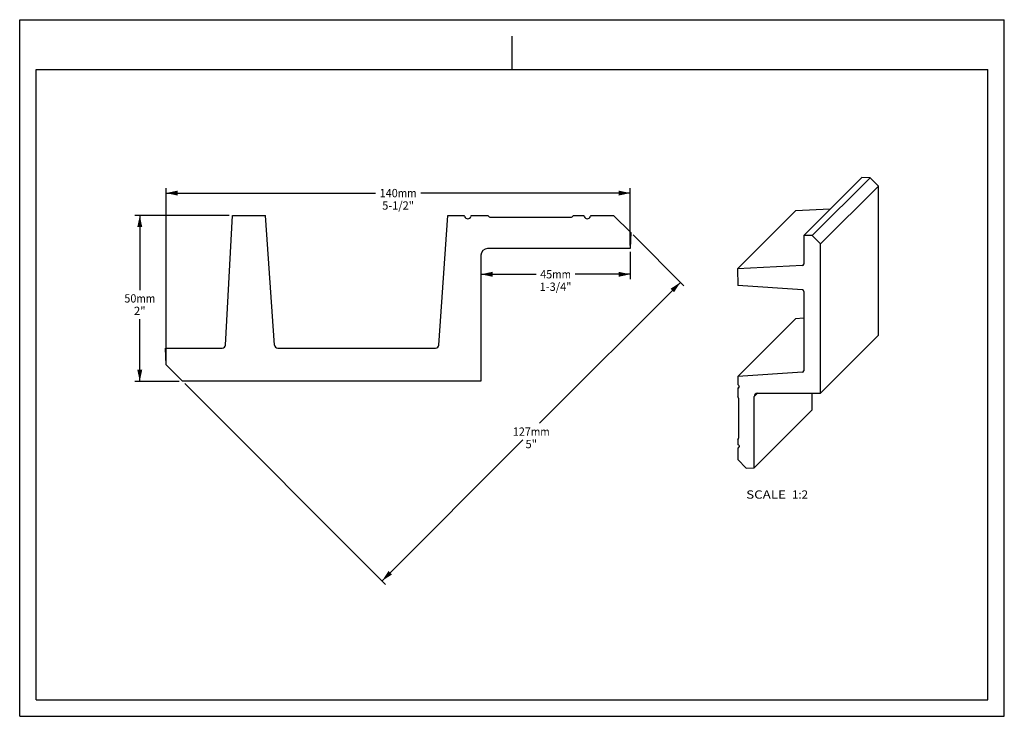
# Model space of a CAD drawing. Units: millimetres. Extents: x 0 to 297, y 0 to 210.
import ezdxf
from ezdxf.enums import TextEntityAlignment as Align

# ---------------------------------------------------------------- set-up
doc = ezdxf.new("R2010")
doc.units = ezdxf.units.MM
doc.header["$LTSCALE"] = 16.335
doc.layers.get('0').update_dxf_attribs({"linetype": 'CONTINUOUS'})
doc.styles.get("Standard").update_dxf_attribs({"font": 'cgtime.ttf'})
doc.dimstyles.new('DIMSTYLE_1', dxfattribs={"dimtxt": 2.5, "dimasz": 3.5, "dimexe": 1.5, "dimexo": 1, "dimgap": 1.25, "dimtad": 0, "dimtih": 1, "dimtoh": 1, "dimdec": 3, "dimtxsty": 'STANDARD', "dimblk": '_FILLED', "dimblk1": '_FILLED', "dimblk2": '_FILLED', "dimcen": 0.09, "dimadec": 0, "dimazin": 0, "dimtfac": 1, "dimtdec": 3, "dimtofl": 0, "dimtmove": 0, "dimatfit": 3, "dimldrblk": '_FILLED', "dimfxl": 1, "dimtolj": 1, "dimarcsym": 0})
doc.dimstyles.new('DIMSTYLE_2', dxfattribs={"dimtxt": 2.5, "dimasz": 3.5, "dimexe": 1.5, "dimexo": 1, "dimgap": 1.25, "dimtad": 0, "dimtih": 1, "dimtoh": 1, "dimdec": 0, "dimtxsty": 'STANDARD', "dimblk": '_FILLED', "dimblk1": '_FILLED', "dimblk2": '_FILLED', "dimcen": 0.09, "dimadec": 0, "dimazin": 0, "dimtfac": 1, "dimtdec": 0, "dimtofl": 0, "dimtmove": 0, "dimatfit": 3, "dimldrblk": '_FILLED', "dimfxl": 1, "dimtolj": 1, "dimarcsym": 0})

# ---------------------------------------------------------------- blocks, each defined once
blk = doc.blocks.new('_FILLED')
at = {"color": 0, "linetype": 'BYBLOCK'}
blk.add_solid([(0, 0), (-1, 0.214), (-1, -0.214)], dxfattribs=at)
blk = doc.blocks.new('*D0')
at = {"color": 2, "linetype": 'CONTINUOUS'}
for p, q in [((63.15, 150.98), (34.72, 150.98)), ((36.22, 150.98), (36.22, 128.48)), ((36.22, 100.98), (36.22, 119.73)), ((48.15, 100.98), (34.72, 100.98))]:
    blk.add_line(p, q, dxfattribs=at)
at = {"color": 2, "linetype": 'CONTINUOUS', "xscale": 3.5, "yscale": 3.5, "zscale": 3.5}
for p, rotation in [((36.22, 150.98), 90), ((36.22, 100.98), 270)]:
    blk.add_blockref('_FILLED', p, dxfattribs=dict(at, rotation=rotation))
at = {"color": 2, "linetype": 'CONTINUOUS'}
for s, p, p2 in [('50', (31.57, 124.73), (35.2, 124.73)), ('mm', (35.2, 124.73), (40.88, 124.73)), ('2"', (34.47, 120.98), (37.97, 120.98))]:
    blk.add_text(s, height=2.5, dxfattribs=at).set_placement(p, p2, align=Align.FIT)
blk = doc.blocks.new('*D1')
at = {"color": 2, "linetype": 'CONTINUOUS'}
for p, q in [((44.15, 106.98), (44.15, 159.23)), ((44.15, 157.73), (107.33, 157.73)), ((184.15, 157.73), (120.96, 157.73)), ((184.15, 141.98), (184.15, 159.23))]:
    blk.add_line(p, q, dxfattribs=at)
at = {"color": 2, "linetype": 'CONTINUOUS', "xscale": 3.5, "yscale": 3.5, "zscale": 3.5, "rotation": 180}
blk.add_blockref('_FILLED', (44.15, 157.73), dxfattribs=at)
at = {"color": 2, "linetype": 'CONTINUOUS', "xscale": 3.5, "yscale": 3.5, "zscale": 3.5}
blk.add_blockref('_FILLED', (184.15, 157.73), dxfattribs=at)
at = {"color": 2, "linetype": 'CONTINUOUS'}
for s, p, p2 in [('140', (108.58, 156.48), (114.04, 156.48)), ('mm', (114.04, 156.48), (119.71, 156.48)), ('5-1/2"', (109.36, 152.73), (118.93, 152.73))]:
    blk.add_text(s, height=2.5, dxfattribs=at).set_placement(p, p2, align=Align.FIT)
blk = doc.blocks.new('*D2')
at = {"color": 2, "linetype": 'CONTINUOUS'}
for p, q in [((184.15, 139.98), (184.15, 131.75)), ((139.15, 133.25), (155.74, 133.25)), ((184.15, 133.25), (167.55, 133.25))]:
    blk.add_line(p, q, dxfattribs=at)
at = {"color": 2, "linetype": 'CONTINUOUS', "xscale": 3.5, "yscale": 3.5, "zscale": 3.5, "rotation": 180}
blk.add_blockref('_FILLED', (139.15, 133.25), dxfattribs=at)
at = {"color": 2, "linetype": 'CONTINUOUS', "xscale": 3.5, "yscale": 3.5, "zscale": 3.5}
blk.add_blockref('_FILLED', (184.15, 133.25), dxfattribs=at)
at = {"color": 2, "linetype": 'CONTINUOUS'}
for s, p, p2 in [('45', (156.99, 132), (160.63, 132)), ('mm', (160.63, 132), (166.3, 132)), ('1-3/4"', (156.86, 128.25), (166.43, 128.25))]:
    blk.add_text(s, height=2.5, dxfattribs=at).set_placement(p, p2, align=Align.FIT)
blk = doc.blocks.new('*D3')
at = {"color": 2, "linetype": 'CONTINUOUS'}
for p, q in [((185.02, 145.11), (200.37, 129.76)), ((199.31, 130.82), (156.81, 88.32)), ((49.85, 100.28), (110.37, 39.76)), ((109.31, 40.82), (151.81, 83.32))]:
    blk.add_line(p, q, dxfattribs=at)
at = {"color": 2, "linetype": 'CONTINUOUS', "xscale": 3.5, "yscale": 3.5, "zscale": 3.5}
for p, rotation in [((199.31, 130.82), 45), ((109.31, 40.82), 225)]:
    blk.add_blockref('_FILLED', p, dxfattribs=dict(at, rotation=rotation))
at = {"color": 2, "linetype": 'CONTINUOUS'}
for s, p, p2 in [('127', (148.74, 84.57), (154.2, 84.57)), ('mm', (154.2, 84.57), (159.87, 84.57)), ('5"', (152.56, 80.82), (156.06, 80.82))]:
    blk.add_text(s, height=2.5, dxfattribs=at).set_placement(p, p2, align=Align.FIT)

msp = doc.modelspace()

# ---------------------------------------------------------------- linework, layer by layer
at = {"color": 5, "linetype": 'CONTINUOUS'}
for p, q in [((0, 0), (0, 210)), ((0, 210), (297, 210)), ((297, 0), (297, 210)), ((0, 0), (297, 0))]:
    msp.add_line(p, q, dxfattribs=at)
at = {"color": 4, "linetype": 'CONTINUOUS'}
msp.add_line((148.5, 195), (148.5, 205), dxfattribs=at)
at = {"color": 7, "linetype": 'CONTINUOUS'}
for p, q in [((5, 5), (5, 195)), ((5, 195), (292, 195)), ((292, 5), (292, 195)), ((254.0129, 162.4409), (236.5632, 144.9885)), ((239.0628, 144.9012), (256.5126, 162.3536)), ((256.5126, 162.3536), (254.0129, 162.4409)), ((256.5126, 162.3536), (259.013, 159.854)), ((241.5632, 142.4016), (259.013, 159.854)), ((259.0267, 114.8609), (259.013, 159.854)), ((234.0191, 152.3551), (216.5693, 134.9027)), ((244.4767, 152.9032), (234.0191, 152.3551)), ((62.0999, 111.9315), (64.1466, 150.9839)), ((64.1466, 150.9839), (74.1466, 150.9839)), ((76.8786, 111.9141), (74.1466, 150.9839)), ((126.4146, 111.9141), (129.1466, 150.9839)), ((129.1466, 150.9839), (134.0824, 150.9839)), ((134.2069, 150.6419), (134.0824, 150.9839)), ((136.2108, 150.9839), (136.0863, 150.6419)), ((136.2108, 150.9839), (141.2335, 150.9839)), ((142.0995, 150.4839), (166.1936, 150.4839)), ((167.0596, 150.9839), (170.1466, 150.9839)), ((170.2711, 150.6419), (170.1466, 150.9839)), ((172.2749, 150.9839), (172.1504, 150.6419)), ((172.2749, 150.9839), (179.1466, 150.9839)), ((184.3153, 145.8152), (179.1466, 150.9839)), ((184.3153, 145.8152), (184.1466, 140.9839)), ((236.5632, 144.9885), (236.5658, 136.4251)), ((239.0628, 144.9012), (236.5632, 144.9885)), ((239.0628, 144.9012), (241.5632, 142.4016)), ((184.1466, 140.9839), (141.1466, 140.9839)), ((241.5769, 97.4085), (241.5632, 142.4016)), ((139.1466, 138.9839), (139.1466, 100.9839)), ((236.0922, 135.9259), (216.5693, 134.9027)), ((216.5693, 134.9027), (216.5708, 129.9035)), ((236.5651, 136.3989), (236.0922, 135.9259)), ((236.1031, 128.5377), (216.5708, 129.9035)), ((236.5684, 128.039), (236.5756, 104.2722)), ((216.5792, 102.4077), (234.029, 119.8601)), ((236.5708, 120.0378), (234.029, 119.8601)), ((259.0267, 114.8609), (241.5769, 97.4085)), ((44.1466, 105.9839), (43.972, 110.9839)), ((43.972, 110.9839), (61.1013, 110.9839)), ((77.8762, 110.9839), (125.417, 110.9839)), ((44.1466, 105.9839), (49.1466, 100.9839)), ((236.5742, 104.2371), (236.1107, 103.7735)), ((139.1466, 100.9839), (49.1466, 100.9839)), ((236.1107, 103.7735), (216.5792, 102.4077)), ((216.5792, 102.4077), (216.58, 99.9402)), ((216.751, 99.8779), (216.58, 99.9402)), ((217.0788, 99.3747), (216.5803, 98.8761)), ((216.5803, 98.8761), (216.7512, 98.9384)), ((216.5803, 98.8761), (216.581, 96.3651)), ((216.7512, 98.9384), (217.0498, 99.237)), ((216.8311, 95.9322), (216.8348, 83.887)), ((222.5799, 97.4084), (221.5803, 96.4086)), ((221.5868, 74.9119), (221.5803, 96.4086)), ((222.5798, 97.4085), (241.5769, 97.4085)), ((239.0366, 92.3643), (239.035, 97.4085)), ((239.0366, 92.3643), (221.5868, 74.9119)), ((216.585, 83.454), (216.7674, 83.6365)), ((216.585, 83.454), (216.5854, 81.9108)), ((216.7565, 81.8486), (216.5854, 81.9108)), ((217.0843, 81.3454), (216.5858, 80.8468)), ((216.5858, 80.8468), (216.7567, 80.909)), ((216.5858, 80.8468), (216.5868, 77.4115)), ((216.7567, 80.909), (217.0553, 81.2076)), ((219.1716, 74.8275), (216.5868, 77.4115)), ((219.1716, 74.8275), (221.5868, 74.9119)), ((5, 5), (292, 5))]:
    msp.add_line(p, q, dxfattribs=at)
for centre, radius, start, end in [((135.1466, 150.9839), 1, 200, 340), ((142.0995, 151.4839), 1, 210, 270), ((166.1936, 151.4839), 1, 270, 330), ((171.2108, 150.9839), 1, 200, 340), ((141.1466, 138.9839), 2, 90, 180), ((236.066, 136.425), 0.4998, 272.998802, 0.019121), ((236.0682, 128.0388), 0.5001, 0.021208, 85.997461), ((61.1013, 111.9839), 1, 270, 357), ((77.8762, 111.9839), 1, 184, 270), ((125.417, 111.9839), 1, 270, 356), ((236.0758, 104.272), 0.4998, 273.998898, 0.019188), ((216.58, 99.408), 0.5, 315.022146, 70.011149), ((216.331, 95.932), 0.5001, 0.020837, 60.005341), ((222.5798, 96.4089), 0.9995, 89.997833, 180.019622), ((216.3338, 83.8885), 0.5018, 300.036437, 314.975094), ((216.335, 83.8868), 0.4998, 315.009327, 0.019121), ((216.5855, 81.3787), 0.5, 315.022146, 70.011149)]:
    msp.add_arc(centre, radius, start, end, dxfattribs=at)
for points in [[(216.7512, 98.9384), (216.819, 98.963), (216.8827, 99.0036), (216.9337, 99.0546)], [(216.7567, 80.909), (216.8245, 80.9337), (216.8882, 80.9743), (216.9392, 81.0253)]]:
    msp.add_open_spline(points, degree=3, dxfattribs=at)

# ---------------------------------------------------------------- texts
at = {"color": 2, "linetype": 'CONTINUOUS'}
for s, p, p2 in [('SCALE  ', (219.1404, 65.6075), (232.9439, 65.6075)), ('1:2', (232.9439, 65.6075), (237.798, 65.6075))]:
    msp.add_text(s, height=2.5, dxfattribs=at).set_placement(p, p2, align=Align.FIT)

# ---------------------------------------------------------------- dimensions: what is measured, and where the dimension line sits
for base, p1, p2, angle, text, dimstyle, picture, middle in [((44.1466, 157.7278), (184.1466, 140.9839), (44.1466, 105.9839), 180, '<>mm\\P5-1/2"', 'DIMSTYLE_1', '*D1', (114.1466, 155.8528)), ((36.2211, 100.9839), (64.1466, 150.9839), (49.1466, 100.9839), 270, '<>mm\\P2"', 'DIMSTYLE_1', '*D0', (36.2211, 124.1089)), ((109.3067, 40.8237), (184.3153, 145.8152), (49.1466, 100.9839), 225, '<>mm\\P5"', 'DIMSTYLE_2', '*D3', (154.3067, 83.9487))]:
    dim = msp.add_linear_dim(base=base, p1=p1, p2=p2, angle=angle, text=text, dimstyle=dimstyle, dxfattribs=at)
    dim.commit()
    dim.dimension.update_dxf_attribs({"geometry": picture, "text_midpoint": middle, "dimtype": 160})
dim = msp.add_linear_dim(base=(184.1466, 133.2506), p1=(139.1466, 138.9839), p2=(184.1466, 140.9839), text='<>mm\\P1-3/4"', dimstyle='DIMSTYLE_1', dxfattribs=at)
dim.commit()
dim.dimension.update_dxf_attribs({"geometry": '*D2', "text_midpoint": (161.6466, 131.3756), "dimtype": 160})

doc.saveas('drawing.dxf')
